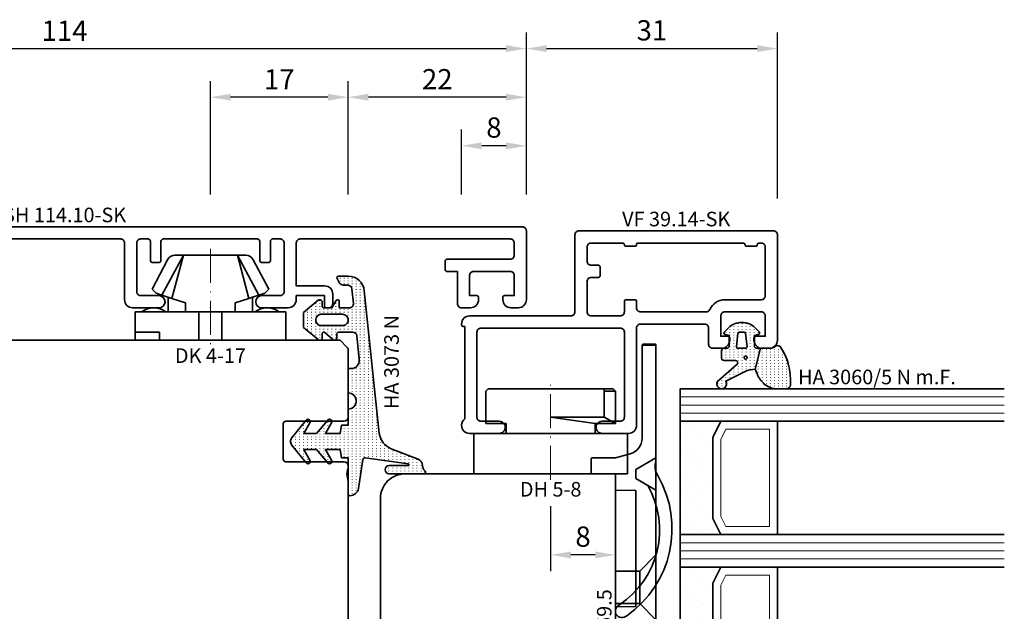
# Model space of a CAD drawing. Units: millimetres. Extents: x -85 to 3333, y -10100 to 93.
# Drawn here: x 1704 to 1826, y -2690 to -2617 of the extents above; entities that cross this region are included whole.
import ezdxf
from ezdxf.enums import TextEntityAlignment as Align

# ---------------------------------------------------------------- set-up
doc = ezdxf.new("R2010")
doc.units = ezdxf.units.MM
doc.linetypes.add('FTV_Mittellinie', pattern=[6.3, 4.2, -1.05, 0, -1.05])
doc.layers.get('Defpoints').update_dxf_attribs({"color": 141})
for name, color, linetype, lineweight in [('FTV_00_Artikelnummern', 6, 'Continuous', 35), ('FTV_00_Bemaßungen', 3, 'Continuous', 25), ('FTV_00_Bemerkungen', 3, 'Continuous', 25), ('FTV_00_Schraffuren__Dichtungen', 8, 'Continuous', 18), ('FTV_01_Holz__Fenster', 43, 'Continuous', 35), ('FTV_02_Glas', 140, 'Continuous', 35), ('FTV_03_Aluminium__Systemprofile', 240, 'Continuous', 35), ('FTV_05_Dichtungen', 154, 'Continuous', 35), ('FTV_06_Kunststoff', 4, 'Continuous', 35), ('FTV_99_Sonstiges', 23, 'Continuous', 18), ('FTV__Mittellinien', 8, 'FTV_Mittellinie', 18)]:
    doc.layers.add(name, color=color, linetype=linetype, lineweight=lineweight)
doc.styles.add('FT_2020_01.8', font='tahoma.ttf', dxfattribs={"height": 1.8})
doc.styles.add('FT_2020_02.5', font='tahoma.ttf', dxfattribs={"height": 2.5})
doc.dimstyles.new('FT_1zu1', dxfattribs={"dimtxt": 2.5, "dimasz": 2.5, "dimexe": 2, "dimexo": 4, "dimtad": 1, "dimtxsty": 'FT_2020_02.5', "dimcen": 2.5, "dimclrt": 6, "dimadec": 0, "dimazin": 0, "dimtfac": 1, "dimtix": 1, "dimtmove": 0, "dimatfit": 0, "dimfxl": 1, "dimtfill": 1, "dimarcsym": 0})

# ---------------------------------------------------------------- blocks, each defined once
blk = doc.blocks.new('Glas_40 mm_4-14-4-14-4')
at = {"layer": 'FTV_00_Schraffuren__Dichtungen'}
h = blk.add_hatch(dxfattribs=at)
h.set_pattern_fill('DOTS', color=256, angle=45, style=0)
h.set_pattern_definition([(45, (41, -6), (-0.561266, 1.6838), [0, -1.5875])])
h.paths.add_polyline_path([(18, 5), (16, 4), (6, 4), (4, 5), (4, 0), (18, 0)])
h.paths.add_polyline_path([(36, 5), (34, 4), (24, 4), (22, 5), (22, 0), (36, 0)])
for p, q in [((18, 12), (4, 12)), ((36, 12), (22, 12))]:
    blk.add_line(p, q)
for points in [[(0, 40), (0, 0), (4, 0), (4, 40)], [(18, 40), (18, 0), (22, 0), (22, 40)], [(36, 40), (36, 0), (40, 0), (40, 40)]]:
    blk.add_lwpolyline(points)
for points in [[(18, 5), (16, 4), (6, 4), (4, 5), (4, 0), (18, 0)], [(36, 5), (34, 4), (24, 4), (22, 5), (22, 0), (36, 0)]]:
    blk.add_lwpolyline(points, close=True)
for p, q in [((1, 0), (1, 40)), ((2, 0), (2, 40)), ((3, 0), (3, 40)), ((19, 0), (19, 40)), ((20, 0), (20, 40)), ((21, 0), (21, 40)), ((37, 0), (37, 40)), ((38, 0), (38, 40)), ((39, 0), (39, 40))]:
    blk.add_line(p, q, dxfattribs=at)
for points in [[(15.76, 5), (17, 5.62), (17, 11), (5, 11), (5, 5.62), (6.24, 5)], [(33.76, 5), (35, 5.62), (35, 11), (23, 11), (23, 5.62), (24.24, 5)]]:
    blk.add_lwpolyline(points, close=True, dxfattribs=at)
at = {"layer": 'FTV_99_Sonstiges'}
for p, q in [((4, 12), (4, 5)), ((18, 5), (18, 12))]:
    blk.add_line(p, q, dxfattribs=at)
blk = doc.blocks.new('GUTMANN_Dichtung_HA 3060_5 N m.F.')
at = {"layer": 'FTV_00_Schraffuren__Dichtungen'}
h = blk.add_hatch(dxfattribs=at)
h.set_pattern_fill('ACAD_ISO07W100', color=256, scale=0.1, style=0)
h.set_pattern_definition([(0, (-1127.91845, -725.3702), (0, 0.5), [0.05, -0.3])])
edge = h.paths.add_edge_path(flags=16)
edge.add_arc((1.15, -1.6), 0.19, 0, 360)
edge = h.paths.add_edge_path(flags=16)
edge.add_line((-1.82, -2.55), (-0.22, -2.72))
edge.add_arc((-0.2, -2.52), 0.201, 265.6494, 359.9454)
edge.add_line((0, -2.52), (0, -1.62))
edge.add_arc((-0.2, -1.63), 0.2, 0.072, 94.3545)
edge.add_line((-0.21, -1.43), (-1.82, -1.6))
edge.add_arc((-1.8, -1.8), 0.2, 96.1155, 180)
edge.add_line((-2, -1.8), (-2, -2.35))
edge.add_arc((-1.8, -2.35), 0.2, 180, 263.8845)
edge = h.paths.add_edge_path()
edge.add_arc((5.88, -0.38), 3.3, 180.9931, 199.5615)
edge.add_line((2.78, -1.49), (4.07, -4.06))
edge.add_arc((4.4, -4.56), 0.6, -125.4157, 123.5573, ccw=False)
edge.add_line((4.05, -5.05), (1.97, -2.63))
edge.add_arc((1.8, -2.87), 0.3, 54.5843, 180)
edge.add_line((1.5, -2.87), (1.5, -4.27))
edge.add_arc((1.2, -4.27), 0.3, -90, 0, ccw=False)
edge.add_line((1.2, -4.57), (0.3, -4.57))
edge.add_arc((0.3, -4.27), 0.3, 180, 270, ccw=False)
edge.add_line((0, -4.27), (0, -3.92))
edge.add_arc((-0.3, -3.92), 0.3, 360, 450)
edge.add_line((-0.3, -3.62), (-1.6, -3.62))
edge.add_line((-1.6, -3.62), (-1.69, -4.11))
edge.add_arc((-1.89, -4.07), 0.2, 225, 350, ccw=False)
edge.add_line((-2.03, -4.22), (-2.52, -3.73))
edge.add_arc((-0.86, -2.07), 2.34, 135, 225, ccw=False)
edge.add_line((-2.52, -0.42), (-2.03, 0.07))
edge.add_arc((-1.89, -0.07), 0.2, 10, 135, ccw=False)
edge.add_line((-1.69, -0.04), (-1.6, -0.52))
edge.add_line((-1.6, -0.52), (-0.3, -0.52))
edge.add_arc((-0.3, -0.22), 0.3, 270, 357.8659)
edge.add_line((0, -0.24), (0, 0.24))
edge.add_line((0, 0.24), (2.59, -0.44))
edge = h.paths.add_edge_path()
edge.add_line((2.59, -0.44), (3.14, -0.19))
edge.add_arc((1.75, 3.22), 3.68, 292.2351, 314.3235)
edge.add_arc((2.08, 2.52), 2.96, 319.1815, 350.3939)
edge.add_line((5, 2.03), (5, 3.42))
edge.add_arc((4.5, 3.42), 0.5, 0, 89.4658)
edge.add_arc((3.95, -3.55), 7.5, 85.745, 123.922)
edge.add_arc((0.17, 2.36), 0.51, 143.4581, 218.9407)
edge.add_arc((-1, 1.41), 1, 0, 38.9407, ccw=False)
edge.add_line((0, 1.41), (0, 0.24))
edge.add_line((0, 0.24), (2.59, -0.44))
for points in [[(2.59, -0.44), (3.14, -0.19, 0.096679), (4.32, 0.59, 0.137038), (5, 2.03), (5, 3.42, 0.411485), (4.5, 3.92, 0.168137), (-0.24, 2.67, 0.341804), (-0.22, 2.04, -0.171565), (0, 1.41), (0, 0.24)], [(2.59, -0.44, 0.081198), (2.78, -1.49), (4.07, -4.06, -1.900145), (4.05, -5.05), (1.97, -2.63, 0.6093), (1.5, -2.87), (1.5, -4.27, -0.414214), (1.2, -4.57), (0.3, -4.57, -0.414214), (0, -4.27), (0, -3.92, 0.414214), (-0.3, -3.62), (-1.6, -3.62), (-1.69, -4.11, -0.606815), (-2.03, -4.22), (-2.52, -3.73, -0.414214), (-2.52, -0.42), (-2.03, 0.07, -0.606815), (-1.69, -0.04), (-1.6, -0.52), (-0.3, -0.52, 0.403346), (0, -0.24), (0, 0.24)], [(-1.82, -2.55), (-0.22, -2.72), (-0.22, -2.72, 0.436348), (0, -2.52), (0, -2.52), (0, -1.62), (0, -1.62, 0.436279), (-0.21, -1.43), (-0.21, -1.43), (-0.21, -1.43), (-0.21, -1.43), (-0.21, -1.43), (-0.21, -1.43), (-0.21, -1.43), (-0.21, -1.43), (-0.21, -1.43), (-0.21, -1.43), (-0.21, -1.43), (-1.82, -1.6, 0.383286), (-2, -1.8), (-2, -2.35, 0.383286)]]:
    blk.add_lwpolyline(points, format="xyb", close=True)
blk.add_circle((1.15, -1.6), 0.19)
at = {"layer": 'FTV_00_Artikelnummern', "style": 'FT_2020_01.8'}
blk.add_attdef('ARTIKELNR', text='', height=1.8, rotation=90, dxfattribs=at).set_placement((5, 4.87), align=Align.BOTTOM_LEFT)
blk = doc.blocks.new('DH 5-8')
for p, q in [((-8, 10.2), (-7.7, 10.5)), ((-8, 10.2), (-8, 6.2)), ((-8, 10.2), (-8, 6.2)), ((-7.7, 10.5), (6.61, 10.5)), ((6.61, 10.5), (7.7, 10.5)), ((6.61, 10.5), (6.61, 10.2)), ((6.61, 10.2), (6.61, 7)), ((6.61, 10.2), (8, 10.2)), ((7.7, 10.5), (8, 10.2)), ((8, 6.2), (8, 10.2)), ((-8, 6.2), (-5.5, 6.2)), ((-5.5, 5), (-5.5, 6.2)), ((0.32, 7), (0, 7)), ((5.5, 6.2), (0, 7)), ((6.61, 7), (0.32, 7)), ((5.5, 6.2), (5.5, 5)), ((5.5, 6.2), (8, 6.2)), ((6.61, 7), (8, 6.2)), ((-9.55, 5), (-6.3, 5)), ((-9.5, 0), (-9.5, 5)), ((-9.5, 5), (5.5, 5)), ((5.5, 5), (9.5, 5)), ((9.5, 5), (9.5, 0)), ((9.5, 0), (-9.5, 0))]:
    blk.add_line(p, q)
at = {"layer": 'FTV__Mittellinien'}
blk.add_line((0, -0.75), (0, 11.25), dxfattribs=at)
at = {"layer": 'FTV_00_Artikelnummern', "style": 'FT_2020_01.8'}
blk.add_attdef('ARTIKELNR', text='', height=1.8, dxfattribs=at).set_placement((0, -1), align=Align.TOP_CENTER)
blk = doc.blocks.new('GUTMANN_Flügel_VF 39.15-SK')
for points in [[(2.5, 14.5), (-10, 14.5, 0.414214), (-11, 13.5), (-11, 13.4, 0.414214), (-10.8, 13.2), (-10.6, 13.2), (-10.6, 1.8, 0.236068), (-11, 1, 0.414214), (-10, 0), (-6.35, 0, 0.414214), (-5.6, 0.75, 0.414214), (-6.35, 1.5), (-8.6, 1.5, -0.414214), (-9.1, 2), (-9.1, 12.5, -0.414214), (-8.6, 13), (8.6, 13, -0.414214), (9.1, 12.5), (9.1, 2, -0.414214), (8.6, 1.5), (6.35, 1.5, 0.414214), (5.6, 0.75, 0.414214), (6.35, 0), (9.6, 0, 0.414214), (10.6, 1), (10.6, 13, -0.414214), (11.1, 13.5), (19, 13.5, -0.414214), (19.5, 13), (19.5, 11, 0.414214), (20, 10.5), (21.1, 10.5, 0.414214), (22.1, 11.5), (22.1, 11.8, 0.414214), (21.9, 12), (21, 12), (21, 14.5, -0.414214), (21.5, 15), (26, 15, -0.414214), (26.5, 14.5), (26.5, 12), (25.3, 12, 0.414214), (25.1, 11.8), (25.1, 11.5, 0.414214), (26.1, 10.5), (27, 10.5, 0.414214), (28, 11.5), (28, 24.5, 0.414214), (27.5, 25), (3.5, 25, 0.414214), (3, 24.5), (3, 15, -0.414214)], [(8.9, 23.5), (5, 23.5, 0.414214), (4.5, 23), (4.5, 21.25, 0.414214), (5, 20.75), (5.9, 20.75, -0.414214), (6.1, 20.55), (6.1, 19.45, -0.414214), (5.9, 19.25), (5, 19.25, 0.414214), (4.5, 18.75), (4.5, 15, 0.414214), (5, 14.5), (8.6, 14.5, 0.414214), (9.1, 15), (9.1, 16.3, -0.414214), (9.3, 16.5), (10.4, 16.5, -0.414214), (10.6, 16.3), (10.6, 15.5, 0.414214), (11.1, 15), (19.21, 15, 0.299186), (19.66, 15.3, -0.299186), (21.5, 16.5), (26, 16.5, 0.414214), (26.5, 17), (26.5, 23, 0.414214), (26, 23.5), (25.7, 23.5, 0.414214), (25.5, 23.3, -0.414214), (25.3, 23.1), (24.2, 23.1, -0.414214), (24, 23.3, 0.414214), (23.8, 23.5), (10.8, 23.5, 0.414214), (10.6, 23.3, -0.414214), (10.4, 23.1), (9.3, 23.1, -0.414214), (9.1, 23.3, 0.414214)]]:
    blk.add_lwpolyline(points, format="xyb", close=True)
at = {"layer": 'FTV_00_Artikelnummern', "style": 'FT_2020_01.8'}
blk.add_attdef('ARTIKELNR', text='', height=1.8, dxfattribs=at).set_placement((15.5, 25), align=Align.BOTTOM_CENTER)
blk = doc.blocks.new('Holz_Flügel_IV78x_80_FB2')
blk.add_lwpolyline([(17.77, 6.22), (17.98, 6.43, 0.198912), (18.13, 6.78), (18.13, 10.78, -0.414214), (18.43, 11.08), (20.83, 11.08, -0.414214), (21.13, 10.78), (21.13, 5.67, 0.116474), (21.18, 5.45, -0.114263), (21.34, 4.79), (21.42, -4.93, 0.41166), (22.42, -5.92), (27.63, -5.92, 0.414214), (31.63, -1.92), (31.63, 71.08, 0.414214), (28.63, 74.08), (-12.37, 74.08), (-12.87, 73.58), (-12.87, 67.58), (-8.87, 67.58), (-8.87, 64.58), (-12.87, 64.58), (-12.87, 54.83, -0.493145), (-14.13, 53.86), (-14.94, 54.08), (-46.37, 54.08), (-46.37, 28.08, 0.414214), (-43.37, 25.08), (-23.07, 25.08), (-22.57, 25.58), (-22.57, 30.08), (-19.57, 30.08), (-19.57, 24.54, -0.132894), (-19.36, 23.79), (-19.28, 14.06, 0.41166), (-17.28, 12.08), (-6.62, 12.08, 0.414214), (-6.02, 12.68), (-6.02, 14.58), (-4.7, 14.58, 0.41166), (-4.1, 15.17), (-4.03, 23.73, -0.548081), (-3.17, 24.27, 0.111308), (-2.31, 24.08), (0.72, 24.08, 0.198912), (1.07, 24.22), (1.84, 24.99, -0.414214), (2.41, 24.99), (3.18, 24.22, 0.198912), (3.53, 24.08), (6.56, 24.08, 0.111308), (7.42, 24.27, -0.548081), (8.28, 23.73), (8.35, 15.17, 0.41166), (8.95, 14.58), (10.28, 14.58), (10.28, 12.68, 0.414214), (10.88, 12.08), (13.14, 12.08, -0.41166), (15.14, 10.09), (15.17, 7), (15.79, 6.26, 0.221695), (16.17, 6.08), (17.42, 6.08, 0.198912)], format="xyb", close=True)
at = {"layer": 'FTV_00_Bemerkungen', "style": 'FT_2020_02.5', "flags": 8}
blk.add_attdef('Kantelbezeichnung', text='', height=2.5, dxfattribs=at).set_placement((-6.54, 38.16), align=Align.MIDDLE)
blk = doc.blocks.new('GUTMANN_Verklotzungsbrücke_VK 59.5_30')
for p, q in [((-16, 3.4), (-16, 4.9)), ((2.04, 2.5), (2, 0)), ((16.36, 2.5), (2.04, 2.5)), ((16.4, 0), (16.36, 2.5)), ((24.93, 2.87), (25.07, 2.87)), ((29.85, 2.85), (30, 2.85)), ((30, 2.85), (30, 2.15)), ((24.93, 2.13), (25.07, 2.13)), ((29.85, 2.15), (30, 2.15))]:
    blk.add_line(p, q)
at = {"ltscale": 6.147282}
for p, q in [((-2, 5), (-0.56, 2.5)), ((2, 5), (0.56, 2.5))]:
    blk.add_line(p, q, dxfattribs=at)
at = {"ltscale": 5.387196}
for p, q in [((12, 3), (10, 5)), ((16, 3), (18, 5))]:
    blk.add_line(p, q, dxfattribs=at)
at = {"ltscale": 2.120301}
blk.add_line((-0.56, 2.5), (0.56, 2.5), dxfattribs=at)
at = {"ltscale": 11.967462}
blk.add_line((16, 3), (12, 3), dxfattribs=at)
at = {"ltscale": 5.71399}
for p, q in [((12, 0), (12, 3)), ((16, 0), (16, 3))]:
    blk.add_line(p, q, dxfattribs=at)
for points in [[(1.44, 3.98, -0.397211), (16.16, 0.48, 0.399803), (17.35, 0.07, 0.423779), (17.52, 1.39, 11.874967), (17.52, 1.39, 0.08031), (17.52, 1.39, 0.389677), (0.21, 5.22, -0.161789), (-1.01, 4.9, -0.066433), (-1.53, 5)], [(30, 2.7), (28.2, 4.5), (28.2, 5), (26.7, 5), (26.7, 4.5), (25, 2.8), (23.3, 4.5), (23.3, 5), (21.6, 5), (21.6, 4.5), (20.02, 2.92), (18.4, 4.54), (18.4, 4.74), (18.4, 5), (17.9, 5), (1.61, 5), (-1, 5), (-1.53, 5), (-15, 5), (-15.9, 5), (-15.9, 3.3), (-15, 3.3), (-4.42, 3.3, -0.339454), (-2.49, 1.82), (-2, 0), (-2, -2.8, 0.414214), (-1.8, -3), (-0.2, -3, 0.414214), (0, -2.8), (0, 0), (2, 0), (16.4, 0), (18.4, 0), (18.4, 0.5), (20, 2.1), (21.6, 0.5), (21.6, 0), (23.3, 0), (23.3, 0.5), (25, 2.2), (26.7, 0.5), (26.7, 0), (28.2, 0), (28.2, 0.5), (30, 2.3), (30, 2.3)]]:
    blk.add_lwpolyline(points, format="xyb")
for points, knots in [([(-16, 4.9), (-16, 4.92), (-15.99, 4.95), (-15.96, 4.99), (-15.93, 5), (-15.9, 5)], [0, 0, 0, 0, 0.02204771, 0.02204771, 0.04409541, 0.04409541, 0.04409541, 0.04409541]), ([(-15.9, 3.3), (-15.93, 3.3), (-15.96, 3.31), (-15.99, 3.35), (-16, 3.38), (-16, 3.4)], [0.0894917, 0.0894917, 0.0894917, 0.0894917, 0.11153941, 0.11153941, 0.13358711, 0.13358711, 0.13358711, 0.13358711])]:
    blk.add_open_spline(points, degree=3, knots=knots)
at = {"layer": 'FTV_00_Artikelnummern', "style": 'FT_2020_01.8'}
blk.add_attdef('ARTIKELNR', text='', height=1.8, dxfattribs=at).set_placement((18.4, -2.82), align=Align.BOTTOM_CENTER)
blk = doc.blocks.new('_GUTMANN_Fensterflügel_VF 39.15-SK_links')
at = {"layer": 'FTV_01_Holz__Fenster'}
ref = blk.add_blockref('Holz_Flügel_IV78x_80_FB2', (5.92, 31.63), dxfattribs=dict(at, rotation=270))
ref.add_attrib('Kantelbezeichnung', '78x80', dxfattribs={"layer": 'FTV_00_Bemerkungen', "height": 2.5, "style": 'FT_2020_02.5', "flags": 8}).set_placement((44.08, 38.16), align=Align.MIDDLE)
at = {"layer": 'FTV_02_Glas', "rotation": 270.0000000000001}
blk.add_blockref('Glas_40 mm_4-14-4-14-4', (68, 88.5), dxfattribs=at)
at = {"layer": 'FTV_03_Aluminium__Systemprofile'}
blk.add_blockref('GUTMANN_Flügel_VF 39.15-SK', (52, 83), dxfattribs=at).add_auto_attribs({'ARTIKELNR': 'VF 39.14-SK'})
at = {"layer": 'FTV_05_Dichtungen', "rotation": 270.0000000000001}
blk.add_blockref('GUTMANN_Dichtung_HA 3060_5 N m.F.', (77.67, 93.5), dxfattribs=at).add_auto_attribs({'ARTIKELNR': 'HA 3060/5 N m.F.'})
at = {"layer": 'FTV_06_Kunststoff'}
ref = blk.add_blockref('GUTMANN_Verklotzungsbrücke_VK 59.5_30', (60, 78), dxfattribs=dict(at, rotation=270))
ref.add_attrib('ARTIKELNR', 'VK 59.5', dxfattribs={"layer": 'FTV_00_Artikelnummern', "height": 1.8, "rotation": 90, "style": 'FT_2020_01.8'}).set_placement((60.08, 59.6), align=Align.BOTTOM_CENTER)
blk.add_blockref('DH 5-8', (52, 78), dxfattribs=at).add_auto_attribs({'ARTIKELNR': 'DH 5-8'})
blk = doc.blocks.new('GUTMANN_Dichtung_HA 3073 N')
at = {"layer": 'FTV_00_Schraffuren__Dichtungen'}
h = blk.add_hatch(dxfattribs=at)
h.set_pattern_fill('ISO07W100', color=256, scale=0.1, style=0)
h.set_pattern_definition([(0, (-30, 0), (0, 0.5), [0.05, -0.3])])
h.paths.add_polyline_path([(1.01, 3.85), (-16.61, 2, 0.383864), (-18.4, 0.01), (-18.4, -1.19, 0.571785), (-18.1, -1.37), (-17.55, -1.05, 0.267949), (-17.3, -0.62), (-17.3, -0.04, -0.383864), (-16.85, 0.46), (-15.05, 0.65, -0.445229), (-14.5, 0.15), (-14.5, -1.1), (-15.3, -1.1, 0.414214), (-15.5, -1.3, 0.267949), (-15.4, -1.47), (-14.5, -1.99), (-14.5, -3, -0.414214), (-14.7, -3.2), (-15.2, -3.2, 0.414214), (-15.5, -3.5, 0.176327), (-15.43, -3.69), (-13.91, -5.5), (-13.05, -5.5), (-12.09, -5.5), (-10.57, -3.69, 0.176327), (-10.5, -3.5, 0.414214), (-10.8, -3.2), (-11.3, -3.2, -0.414214), (-11.5, -3, -0.185678), (-11.45, -2.87), (-10.58, -1.9, 0.185678), (-10.5, -1.7, 0.414214), (-10.8, -1.4), (-11.2, -1.4, -0.414214), (-11.5, -1.1), (-11.5, 0.57, -0.383864), (-11.05, 1.07), (-8.1, 1.38, -0.445229), (-7, 0.39), (-7, 0), (-4, 0, -0.414214), (-3, 1, -0.414214), (-2, 0), (0, 0), (0, -0.8), (1, -1), (1, -2.8), (-0.39, -2.01, 0.476976), (-0.75, -2.3, 0.277325), (-0.59, -2.56), (1, -3.91), (1, -5.46), (-0.39, -4.67, 0.477028), (-0.75, -4.96, 0.267903), (-0.6, -5.22), (1.6, -6.99, 0.131652), (2, -7.1, 0.131652), (2.4, -6.99), (4.6, -5.22, 0.267903), (4.75, -4.96, 0.477028), (4.39, -4.67), (3, -5.46), (3, -3.91), (4.59, -2.56, 0.277325), (4.75, -2.3, 0.476976), (4.39, -2), (3, -2.8), (3, -1), (4, -0.8), (4, 0), (5.3, 0), (8.47, 0, 0.472392), (8.7, 0.21, 0.324232), (7.81, 1.3), (4.22, 1.82, -0.353488), (4, 2.12), (4.78, 7.43, -0.372216), (4.88, 7.51, -0.414214), (4.98, 7.41), (4.98, 5.06, 1), (5.98, 5.06), (5.98, 8.34), (5.98, 9.36, 0.683788), (5.63, 9.49, -0.2041), (4.96, 9.19, 0.305222), (4.19, 8.64), (2.9, 5.31, -0.264553)])
h.paths.add_polyline_path([(-12.3, -0.7), (-12.3, -3.3, -0.414214), (-13, -4, -0.389124), (-13.7, -3.36), (-13.7, -0.7, -0.414547), (-13, 0, -0.414214)], flags=16)
at = {"linetype": 'Continuous'}
for points in [[(1.01, 3.85), (-16.61, 2, 0.383864), (-18.4, 0.01), (-18.4, -1.19, 0.571785), (-18.1, -1.37), (-17.55, -1.05, 0.267949), (-17.3, -0.62), (-17.3, -0.04, -0.383864), (-16.85, 0.46), (-15.05, 0.65, -0.445229), (-14.5, 0.15), (-14.5, -1.1), (-15.3, -1.1, 0.414214), (-15.5, -1.3, 0.267949), (-15.4, -1.47), (-14.5, -1.99), (-14.5, -3, -0.414214), (-14.7, -3.2), (-15.2, -3.2, 0.414214), (-15.5, -3.5, 0.176327), (-15.43, -3.69), (-13.91, -5.5), (-13.05, -5.5), (-12.09, -5.5), (-10.57, -3.69, 0.176327), (-10.5, -3.5, 0.414214), (-10.8, -3.2), (-11.3, -3.2, -0.414214), (-11.5, -3, -0.185678), (-11.45, -2.87), (-10.58, -1.9, 0.185678), (-10.5, -1.7, 0.414214), (-10.8, -1.4), (-11.2, -1.4, -0.414214), (-11.5, -1.1), (-11.5, 0.57, -0.383864), (-11.05, 1.07), (-8.1, 1.38, -0.445229), (-7, 0.39), (-7, 0), (-4, 0, -0.414214), (-3, 1, -0.414214), (-2, 0), (0, 0), (0, -0.8), (1, -1), (1, -2.8), (-0.39, -2.01, 0.476976), (-0.75, -2.3, 0.277325), (-0.59, -2.56), (1, -3.91), (1, -5.46), (-0.39, -4.67, 0.477028), (-0.75, -4.96, 0.267903), (-0.6, -5.22), (1.6, -6.99, 0.131652), (2, -7.1, 0.131652), (2.4, -6.99), (4.6, -5.22, 0.267903), (4.75, -4.96, 0.477028), (4.39, -4.67), (3, -5.46), (3, -3.91), (4.59, -2.56, 0.277325), (4.75, -2.3, 0.476976), (4.39, -2), (3, -2.8), (3, -1), (4, -0.8), (4, 0), (5.3, 0), (8.47, 0, 0.472392), (8.7, 0.21, 0.324232), (7.81, 1.3), (4.22, 1.82, -0.353488), (4, 2.12), (4.78, 7.43, -0.372216), (4.88, 7.51, -0.414214), (4.98, 7.41), (4.98, 5.06, 1), (5.98, 5.06), (5.98, 8.34), (5.98, 9.36, 0.683788), (5.63, 9.49, -0.2041), (4.96, 9.19, 0.305222), (4.19, 8.64), (2.9, 5.31, -0.264553)], [(-12.3, -3.3), (-12.3, -0.7, 0.414214), (-13, 0, 0.414547), (-13.7, -0.7), (-13.7, -3.36, 0.389124), (-13, -4, 0.414214)]]:
    blk.add_lwpolyline(points, format="xyb", close=True, dxfattribs=at)
at = {"layer": 'FTV_05_Dichtungen', "linetype": 'Continuous'}
blk.add_lwpolyline([(4.28, 1.81), (4.28, 1.81)], dxfattribs=at)
at = {"layer": 'FTV_00_Artikelnummern', "style": 'FT_2020_01.8'}
blk.add_attdef('ARTIKELNR', text='', height=1.8, dxfattribs=at).set_placement((-7.8, 3.92), align=Align.BOTTOM_CENTER)
blk = doc.blocks.new('DK 4-17')
for p, q in [((-5.28, 9.92), (-7.2, 6.3)), ((-3.33, 10.5), (-5.98, 5.57)), ((-3.33, 10.5), (-4.75, 5.17)), ((-4.37, 10.5), (-3.33, 10.5)), ((-3.33, 10.5), (0, 10.5)), ((0, 10.5), (3.33, 10.5)), ((0, 10.5), (3.33, 10.5)), ((3.33, 10.5), (5.98, 5.57)), ((3.33, 10.5), (4.1, 10.5)), ((3.33, 10.5), (4.75, 5.17)), ((3.33, 10.5), (4.1, 10.5)), ((4.1, 10.5), (4.37, 10.5)), ((7.2, 6.3), (5.28, 9.92)), ((-6.7, 5.8), (-7.2, 6.3)), ((7.2, 6.3), (6.7, 5.8)), ((-6.7, 5.8), (-5.98, 5.57)), ((-5.98, 5.57), (-5.2, 5.31)), ((-5.2, 3.5), (-5.2, 5.31)), ((-5.2, 5.31), (-4.75, 5.17)), ((-4.75, 5.17), (-3.07, 4.62)), ((3.07, 4.62), (4.75, 5.17)), ((4.75, 5.17), (5.51, 5.41)), ((5.2, 5.31), (5.2, 3.5)), ((5.51, 5.41), (5.98, 5.57)), ((5.98, 5.57), (6.7, 5.8)), ((-3.07, 4.62), (-3.07, 3.5)), ((3.07, 3.5), (3.07, 4.62)), ((-9.3, 3.5), (-8.5, 3.5)), ((-9.3, 3.5), (-9.3, 0)), ((-8.5, 3.5), (-7.48, 3.5)), ((-7.48, 3.5), (-5.5, 3.5)), ((-5.5, 3.5), (-5.2, 3.5)), ((-5.2, 3.5), (-4.5, 3.5)), ((-4.5, 3.5), (-3.18, 3.5)), ((-3.18, 3.5), (-3.07, 3.5)), ((-3.07, 3.5), (-2.35, 3.5)), ((-2.35, 3.5), (-1.41, 3.5)), ((-1.41, 3.5), (0, 3.5)), ((-1.41, 0), (-1.41, 3.5)), ((0, 3.5), (1.41, 3.5)), ((1.41, 3.5), (2.35, 3.5)), ((1.41, 0), (1.41, 3.5)), ((2.35, 3.5), (3.18, 3.5)), ((3.18, 3.5), (4.5, 3.5)), ((4.5, 3.5), (5.5, 3.5)), ((5.5, 3.5), (8.5, 3.5)), ((8.5, 3.5), (9.3, 3.5)), ((9.3, 0), (9.3, 3.5)), ((-1.41, 0), (0, 0)), ((0, 0), (1.41, 0)), ((6.3, 0), (6.3, 1)), ((6.3, 1), (7.48, 1)), ((7.48, 1), (7.92, 1)), ((7.92, 1), (9.3, 1)), ((-7.6, 0), (-9.3, 0)), ((-2.35, 0), (-7.6, 0)), ((-2.35, 0), (-1.41, 0)), ((1.41, 0), (2.35, 0)), ((9.3, 0), (2.35, 0))]:
    blk.add_line(p, q)
for centre, radius, start, end in [((-4.37, 9.5), 1, 90, 155), ((4.37, 9.5), 1, 25, 90), ((-7, 1.5), 2.5, 53.1301, 126.8699), ((7, 1.5), 2.5, 53.1301, 126.8699)]:
    blk.add_arc(centre, radius, start, end)
at = {"layer": 'FTV__Mittellinien'}
blk.add_line((0, 11.27), (0, -0.8), dxfattribs=at)
blk.add_point((0, 4), dxfattribs=at)
at = {"layer": 'FTV_00_Artikelnummern', "style": 'FT_2020_01.8'}
blk.add_attdef('ARTIKELNR', text='', height=1.8, dxfattribs=at).set_placement((0, -1), align=Align.TOP_CENTER)
blk = doc.blocks.new('*D2770')
at = {"layer": 'Defpoints', "color": 0}
for p in [(1767, -2620.59), (1653, -2642.59), (1767, -2642.59)]:
    blk.add_point(p, dxfattribs=at)
at = {"layer": 'FTV_00_Bemaßungen', "color": 0, "lineweight": -2}
for p, q in [((1653, -2638.59), (1653, -2618.59)), ((1767, -2638.59), (1767, -2618.59)), ((1655.5, -2620.59), (1764.5, -2620.59))]:
    blk.add_line(p, q, dxfattribs=at)
at = {"layer": 'FTV_00_Bemaßungen', "color": 0}
for points in [[(1655.5, -2620.17), (1655.5, -2621.01), (1653, -2620.59)], [(1764.5, -2621.01), (1764.5, -2620.17), (1767, -2620.59)]]:
    blk.add_solid(points, dxfattribs=at)
at = {"layer": 'FTV_00_Bemaßungen', "color": 6, "insert": (1710, -2618.71), "char_height": 2.5, "attachment_point": 5, "style": 'FT_2020_02.5', "bg_fill": 3, "box_fill_scale": 1.1, "bg_fill_color": 256, "bg_fill_true_color": 13158600, "bg_fill_transparency": 0}
blk.add_mtext('114', dxfattribs=at)
blk = doc.blocks.new('*D2778')
at = {"layer": 'Defpoints', "color": 0}
for p in [(1745, -2626.59), (1745, -2642.59), (1767, -2642.59)]:
    blk.add_point(p, dxfattribs=at)
at = {"layer": 'FTV_00_Bemaßungen', "color": 0, "lineweight": -2}
for p, q in [((1745, -2638.59), (1745, -2624.59)), ((1767, -2638.59), (1767, -2624.59)), ((1764.5, -2626.59), (1747.5, -2626.59))]:
    blk.add_line(p, q, dxfattribs=at)
at = {"layer": 'FTV_00_Bemaßungen', "color": 0}
for points in [[(1747.5, -2626.17), (1747.5, -2627.01), (1745, -2626.59)], [(1764.5, -2627.01), (1764.5, -2626.17), (1767, -2626.59)]]:
    blk.add_solid(points, dxfattribs=at)
at = {"layer": 'FTV_00_Bemaßungen', "color": 6, "insert": (1756, -2624.69), "char_height": 2.5, "attachment_point": 5, "style": 'FT_2020_02.5', "bg_fill": 3, "box_fill_scale": 1.1, "bg_fill_color": 256, "bg_fill_true_color": 13158600, "bg_fill_transparency": 0}
blk.add_mtext('22', dxfattribs=at)
blk = doc.blocks.new('*D2779')
at = {"layer": 'Defpoints', "color": 0}
for p in [(1728, -2626.59), (1728, -2642.59), (1745, -2642.59)]:
    blk.add_point(p, dxfattribs=at)
at = {"layer": 'FTV_00_Bemaßungen', "color": 0, "lineweight": -2}
for p, q in [((1728, -2638.59), (1728, -2624.59)), ((1745, -2638.59), (1745, -2624.59)), ((1742.5, -2626.59), (1730.5, -2626.59))]:
    blk.add_line(p, q, dxfattribs=at)
at = {"layer": 'FTV_00_Bemaßungen', "color": 0}
for points in [[(1730.5, -2626.17), (1730.5, -2627.01), (1728, -2626.59)], [(1742.5, -2627.01), (1742.5, -2626.17), (1745, -2626.59)]]:
    blk.add_solid(points, dxfattribs=at)
at = {"layer": 'FTV_00_Bemaßungen', "color": 6, "insert": (1736.5, -2624.71), "char_height": 2.5, "attachment_point": 5, "style": 'FT_2020_02.5', "bg_fill": 3, "box_fill_scale": 1.1, "bg_fill_color": 256, "bg_fill_true_color": 13158600, "bg_fill_transparency": 0}
blk.add_mtext('17', dxfattribs=at)
blk = doc.blocks.new('*D2780')
at = {"layer": 'Defpoints', "color": 0}
for p in [(1798, -2620.59), (1767, -2642.59), (1798, -2643.09)]:
    blk.add_point(p, dxfattribs=at)
at = {"layer": 'FTV_00_Bemaßungen', "color": 0, "lineweight": -2}
for p, q in [((1767, -2638.59), (1767, -2618.59)), ((1798, -2639.09), (1798, -2618.59)), ((1769.5, -2620.59), (1795.5, -2620.59))]:
    blk.add_line(p, q, dxfattribs=at)
at = {"layer": 'FTV_00_Bemaßungen', "color": 0}
for points in [[(1769.5, -2620.17), (1769.5, -2621.01), (1767, -2620.59)], [(1795.5, -2621.01), (1795.5, -2620.17), (1798, -2620.59)]]:
    blk.add_solid(points, dxfattribs=at)
at = {"layer": 'FTV_00_Bemaßungen', "color": 6, "insert": (1782.5, -2618.66), "char_height": 2.5, "attachment_point": 5, "style": 'FT_2020_02.5', "bg_fill": 3, "box_fill_scale": 1.1, "bg_fill_color": 256, "bg_fill_true_color": 13158600, "bg_fill_transparency": 0}
blk.add_mtext('31', dxfattribs=at)
blk = doc.blocks.new('*D2781')
at = {"layer": 'Defpoints', "color": 0}
for p in [(1759, -2632.59), (1759, -2642.59), (1767, -2642.59)]:
    blk.add_point(p, dxfattribs=at)
at = {"layer": 'FTV_00_Bemaßungen', "color": 0, "lineweight": -2}
for p, q in [((1759, -2638.59), (1759, -2630.59)), ((1767, -2638.59), (1767, -2630.59)), ((1764.5, -2632.59), (1761.5, -2632.59))]:
    blk.add_line(p, q, dxfattribs=at)
at = {"layer": 'FTV_00_Bemaßungen', "color": 0}
for points in [[(1761.5, -2632.17), (1761.5, -2633.01), (1759, -2632.59)], [(1764.5, -2633.01), (1764.5, -2632.17), (1767, -2632.59)]]:
    blk.add_solid(points, dxfattribs=at)
at = {"layer": 'FTV_00_Bemaßungen', "color": 6, "insert": (1763, -2630.66), "char_height": 2.5, "attachment_point": 5, "style": 'FT_2020_02.5', "bg_fill": 3, "box_fill_scale": 1.1, "bg_fill_color": 256, "bg_fill_true_color": 13158600, "bg_fill_transparency": 0}
blk.add_mtext('8', dxfattribs=at)
blk = doc.blocks.new('*D2782')
at = {"layer": 'Defpoints', "color": 0}
for p in [(1770, -2673.09), (1778, -2673.09), (1770, -2683.09)]:
    blk.add_point(p, dxfattribs=at)
at = {"layer": 'FTV_00_Bemaßungen', "color": 0, "lineweight": -2}
for p, q in [((1770, -2677.09), (1770, -2685.09)), ((1778, -2677.09), (1778, -2685.09)), ((1775.5, -2683.09), (1772.5, -2683.09))]:
    blk.add_line(p, q, dxfattribs=at)
at = {"layer": 'FTV_00_Bemaßungen', "color": 0}
for points in [[(1772.5, -2682.67), (1772.5, -2683.51), (1770, -2683.09)], [(1775.5, -2683.51), (1775.5, -2682.67), (1778, -2683.09)]]:
    blk.add_solid(points, dxfattribs=at)
at = {"layer": 'FTV_00_Bemaßungen', "color": 6, "insert": (1774, -2681.16), "char_height": 2.5, "attachment_point": 5, "style": 'FT_2020_02.5'}
blk.add_mtext('8', dxfattribs=at)
blk = doc.blocks.new('GUTMANN_Setzholz_SH 114.10-SK')
blk.add_lwpolyline([(39, 1, -0.414214), (38, 0), (37.1, 0, -0.414214), (36.1, 1), (36.1, 1.3, -0.414214), (36.3, 1.5), (37.5, 1.5), (37.5, 4, 0.414214), (37, 4.5), (32.5, 4.5, 0.414214), (32, 4), (32, 1.5), (32.9, 1.5, -0.414214), (33.1, 1.3), (33.1, 1, -0.414214), (32.1, 0), (31, 0, -0.414214), (30.5, 0.5), (30.5, 4.5), (29.2, 4.5, -0.414214), (29, 4.7), (29, 5.8, -0.414214), (29.2, 6), (37, 6, 0.414214), (37.5, 6.5), (37.5, 8, 0.414214), (37, 8.5), (11.1, 8.5, 0.414214), (10.6, 8), (10.6, 2.7), (14.1, 2.7, -0.414214), (15.1, 1.7), (15.1, 0.5, -0.414214), (14.6, 0), (14.3, 0, -0.414214), (14.1, 0.2), (14.1, 1.5), (10.6, 1.5), (10.6, 1, -0.414214), (9.6, 0), (6.35, 0, -1), (6.35, 1.5), (8.6, 1.5, 0.414214), (9.1, 2), (9.1, 8, 0.414214), (8.6, 8.5), (7.7, 8.5, 0.414214), (7.4, 8.2), (7.4, 5.8, -0.414214), (7.2, 5.6), (6.3, 5.6, -0.414214), (6.1, 5.8), (6.1, 8.2, 0.414214), (5.8, 8.5), (-5.8, 8.5, 0.414214), (-6.1, 8.2), (-6.1, 5.8, -0.414214), (-6.3, 5.6), (-7.2, 5.6, -0.414214), (-7.4, 5.8), (-7.4, 8.2, 0.414214), (-7.7, 8.5), (-8.6, 8.5, 0.414214), (-9.1, 8), (-9.1, 2, 0.414214), (-8.6, 1.5), (-6.35, 1.5, -1), (-6.35, 0), (-9.6, 0, -0.414214), (-10.6, 1), (-10.6, 8, 0.414214), (-11.1, 8.5), (-24.9, 8.5, 0.414214), (-25.4, 8), (-25.4, 1, -0.414214), (-26.4, 0), (-29.65, 0, -1), (-29.65, 1.5), (-27.4, 1.5, 0.414214), (-26.9, 2), (-26.9, 8, 0.414214), (-27.4, 8.5), (-28.3, 8.5, 0.414214), (-28.6, 8.2), (-28.6, 5.8, -0.414214), (-28.8, 5.6), (-29.7, 5.6, -0.414214), (-29.9, 5.8), (-29.9, 8.2, 0.414214), (-30.2, 8.5), (-41.8, 8.5, 0.414214), (-42.1, 8.2), (-42.1, 5.8, -0.414214), (-42.3, 5.6), (-43.2, 5.6, -0.414214), (-43.4, 5.8), (-43.4, 8.2, 0.414214), (-43.7, 8.5), (-44.6, 8.5, 0.414214), (-45.1, 8), (-45.1, 2, 0.414214), (-44.6, 1.5), (-42.35, 1.5, -1), (-42.35, 0), (-45.6, 0, -0.414214), (-46.6, 1), (-46.6, 1.5), (-50.1, 1.5), (-50.1, 0.2, -0.414214), (-50.3, 0), (-50.6, 0, -0.414214), (-51.1, 0.5), (-51.1, 1.7, -0.414214), (-50.1, 2.7), (-46.6, 2.7), (-46.6, 8, 0.414214), (-47.1, 8.5), (-73, 8.5, 0.414214), (-73.5, 8), (-73.5, 6.5, 0.414214), (-73, 6), (-65.2, 6, -0.414214), (-65, 5.8), (-65, 4.7, -0.414214), (-65.2, 4.5), (-66.5, 4.5), (-66.5, 0.5, -0.414214), (-67, 0), (-68.1, 0, -0.414214), (-69.1, 1), (-69.1, 1.3, -0.414214), (-68.9, 1.5), (-68, 1.5), (-68, 4, 0.414214), (-68.5, 4.5), (-73, 4.5, 0.414214), (-73.5, 4), (-73.5, 1.5), (-72.3, 1.5, -0.414214), (-72.1, 1.3), (-72.1, 1, -0.414214), (-73.1, 0), (-74, 0, -0.414214), (-75, 1), (-75, 9.5, -0.414214), (-74.5, 10), (38.5, 10, -0.414214), (39, 9.5)], format="xyb", close=True)
at = {"layer": 'FTV_00_Artikelnummern', "style": 'FT_2020_01.8'}
blk.add_attdef('ARTIKELNR', text='', height=1.8, dxfattribs=at).set_placement((-18, 10), align=Align.BOTTOM_CENTER)
blk = doc.blocks.new('Holz_Setzholz_IV78x_70')
for p, q in [((-34, 0), (34, 0)), ((34.85, -0.85), (34, 0)), ((35, -9.5), (35, -1.21)), ((27, -14.7), (27, -10.3)), ((27.3, -10), (34.5, -10)), ((34.5, -15), (27.3, -15)), ((35, -15.83), (35, -15.5)), ((35, -17.47), (34.87, -16.75)), ((35, -35.9), (35, -17.47))]:
    blk.add_line(p, q)
for centre, radius, start, end in [((34.5, -1.21), 0.5, 0, 45), ((34.5, -9.5), 0.5, 270, 0), ((27.3, -10.3), 0.3, 90, 180), ((27.3, -14.7), 0.3, 180, 270), ((34.5, -15.5), 0.5, 0, 90), ((36.35, -16.49), 1.5, 154.1581, 190)]:
    blk.add_arc(centre, radius, start, end)
at = {"layer": 'FTV_00_Bemerkungen', "style": 'FT_2020_02.5', "flags": 8}
blk.add_attdef('Kantelbezeichnung', text='', height=2.5, dxfattribs=at).set_placement((0, -39), align=Align.MIDDLE)

msp = doc.modelspace()

# ---------------------------------------------------------------- block references
at = {"layer": 'FTV_00_Bemaßungen'}
msp.add_blockref('_GUTMANN_Fensterflügel_VF 39.15-SK_links', (1718, -2751.089), dxfattribs=at)
at = {"layer": 'FTV_01_Holz__Fenster'}
msp.add_blockref('Holz_Setzholz_IV78x_70', (1710, -2656.589), dxfattribs=at)
at = {"layer": 'FTV_03_Aluminium__Systemprofile'}
msp.add_blockref('GUTMANN_Setzholz_SH 114.10-SK', (1728, -2652.589), dxfattribs=at).add_auto_attribs({'ARTIKELNR': 'SH 114.10-SK'})
at = {"layer": 'FTV_05_Dichtungen'}
ref = msp.add_blockref('GUTMANN_Dichtung_HA 3073 N', (1745, -2667.089), dxfattribs=dict(at, rotation=270))
ref.add_attrib('ARTIKELNR', 'HA 3073 N', dxfattribs={"layer": 'FTV_00_Artikelnummern', "height": 1.8, "rotation": 90, "style": 'FT_2020_01.8'}).set_placement((1751.819, -2659.287), align=Align.BOTTOM_CENTER)
at = {"layer": 'FTV_06_Kunststoff'}
ref = msp.add_blockref('DK 4-17', (1728, -2656.589), dxfattribs=dict(at, xscale=-1))
ref.add_attrib('ARTIKELNR', 'DK 4-17', dxfattribs={"layer": 'FTV_00_Artikelnummern', "height": 1.8, "style": 'FT_2020_01.8'}).set_placement((1728, -2657.589), align=Align.TOP_CENTER)

# ---------------------------------------------------------------- dimensions: what is measured, and where the dimension line sits
at = {"layer": 'FTV_00_Bemaßungen'}
dim = msp.add_linear_dim(base=(1770, -2683.089), p1=(1778, -2673.089), p2=(1770, -2673.089), angle=180, dimstyle='FT_1zu1', override={"dimtfill": 0}, dxfattribs=at)
dim.commit()
dim.dimension.update_dxf_attribs({"geometry": '*D2782', "text_midpoint": (1774, -2681.156)})

# ---------------------------------------------------------------- next in the draw order: dimensions: what is measured, and where the dimension line sits
dim = msp.add_linear_dim(base=(1767, -2620.589), p1=(1653, -2642.589), p2=(1767, -2642.589), dimstyle='FT_1zu1', dxfattribs=at)
dim.commit()
dim.dimension.update_dxf_attribs({"geometry": '*D2770', "text_midpoint": (1710, -2618.71)})

# ---------------------------------------------------------------- next in the draw order: dimensions: what is measured, and where the dimension line sits
dim = msp.add_linear_dim(base=(1745, -2626.589), p1=(1767, -2642.589), p2=(1745, -2642.589), angle=180, dimstyle='FT_1zu1', dxfattribs=at)
dim.commit()
dim.dimension.update_dxf_attribs({"geometry": '*D2778', "text_midpoint": (1756, -2624.687)})

# ---------------------------------------------------------------- next in the draw order: dimensions: what is measured, and where the dimension line sits
for base, p1, p2, picture, middle in [((1798, -2620.589), (1767, -2642.589), (1798, -2643.092), '*D2780', (1782.5, -2618.661)), ((1728, -2626.589), (1745, -2642.589), (1728, -2642.589), '*D2779', (1736.5, -2624.71))]:
    dim = msp.add_linear_dim(base=base, p1=p1, p2=p2, angle=180, dimstyle='FT_1zu1', dxfattribs=at)
    dim.commit()
    dim.dimension.update_dxf_attribs({"geometry": picture, "text_midpoint": middle})

# ---------------------------------------------------------------- next in the draw order: dimensions: what is measured, and where the dimension line sits
dim = msp.add_linear_dim(base=(1758.996, -2632.589), p1=(1767, -2642.589), p2=(1758.996, -2642.589), angle=180, dimstyle='FT_1zu1', dxfattribs=at)
dim.commit()
dim.dimension.update_dxf_attribs({"geometry": '*D2781', "text_midpoint": (1762.998, -2630.656)})

doc.saveas('drawing.dxf')
